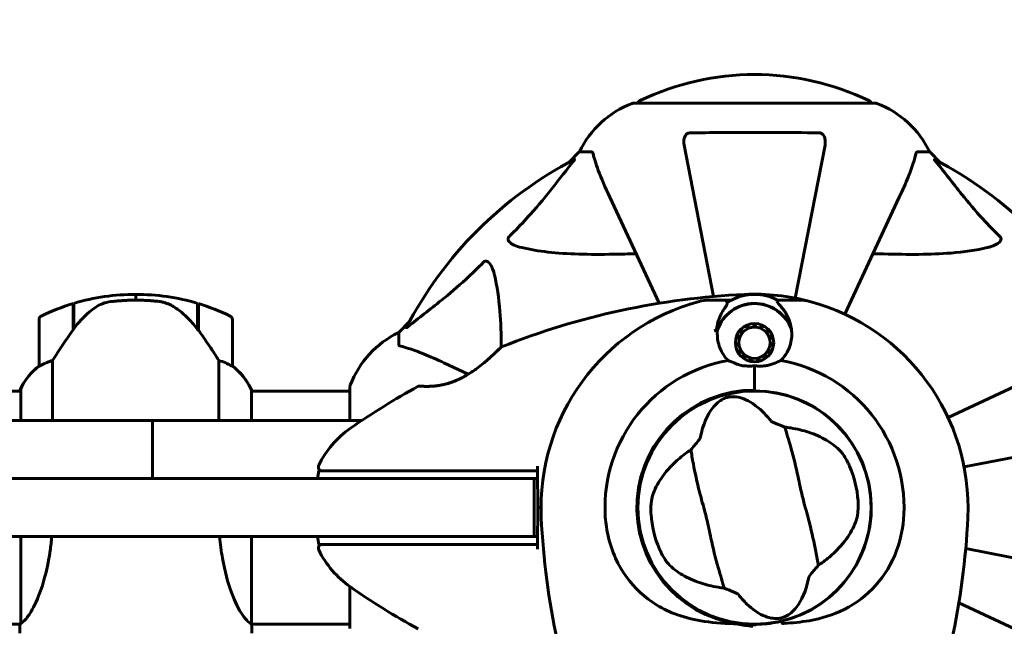
# Model space of a CAD drawing. Units: millimetres. Extents: x 1038 to 13895, y -2280 to 9470.
# Drawn here: x 6098 to 6353, y 3726 to 3883 of the extents above; entities that cross this region are included whole.
import ezdxf

# ---------------------------------------------------------------- set-up
doc = ezdxf.new("R2010")
doc.units = ezdxf.units.MM
doc.header["$LTSCALE"] = 35
doc.layers.add('Widoczne (ISO)', color=7, linetype='Continuous', lineweight=60)
doc.layers.add('Wymiar (ISO)', color=7, linetype='Continuous', lineweight=18, true_color=0x00803f)
doc.styles.add('Tekst etykiety (ISO)', font='tahoma.ttf')
doc.dimstyles.new('Domyślne (ISO)', dxfattribs={"dimscale": 35, "dimtxt": 3.5, "dimasz": 2.5, "dimexe": 3.175, "dimexo": 0, "dimgap": 0.762, "dimtad": 1, "dimtoh": 1, "dimdec": 0, "dimrnd": 1e-08, "dimzin": 0, "dimtxsty": 'Tekst etykiety (ISO)', "dimcen": 0.09, "dimdle": 10, "dimclrd": 256, "dimclre": 256, "dimclrt": 256, "dimadec": 0, "dimazin": 0, "dimtfac": 0.714286, "dimtdec": 0, "dimtmove": 0, "dimatfit": 3, "dimfxl": 1, "dimtolj": 1, "dimtzin": 0, "dimlwd": 50, "dimlwe": 50, "dimarcsym": 0})

# ---------------------------------------------------------------- blocks, each defined once
blk = doc.blocks.new('*D8')
at = {"layer": 'Defpoints', "color": 0, "transparency": 16777216}
for p in [(1037.77, 4967.92), (10533.3, 4253.43), (1037.77, 3567.92)]:
    blk.add_point(p, dxfattribs=at)
at = {"layer": 'Wymiar (ISO)', "lineweight": 50, "transparency": 16777216}
for p, q in [((1037.77, 3567.92), (1037.77, 5079.05)), ((10533.3, 4253.43), (10533.3, 5079.05)), ((10445.8, 4967.92), (1125.27, 4967.92))]:
    blk.add_line(p, q, dxfattribs=at)
at = {"layer": 'Wymiar (ISO)', "transparency": 16777216}
for points in [[(1125.27, 4982.51), (1125.27, 4953.34), (1037.77, 4967.92)], [(10445.8, 4982.51), (10445.8, 4953.34), (10533.3, 4967.92)]]:
    blk.add_solid(points, dxfattribs=at)
at = {"layer": 'Wymiar (ISO)', "lineweight": 50, "transparency": 16777216, "insert": (5785.53, 5122.11), "char_height": 122.5, "attachment_point": 2, "style": 'Tekst etykiety (ISO)'}
blk.add_mtext('\\A1;9496', dxfattribs=at)

msp = doc.modelspace()

# ---------------------------------------------------------------- linework, layer by layer
at = {"layer": 'Widoczne (ISO)'}
for p, q in [((6319.45, 3861.52), (6256.85, 3861.52)), ((6269.92, 3850.69), (6277.54, 3811.52)), ((6298.68, 3811.11), (6306.38, 3850.69)), ((6242.85, 3848.92), (6240.1, 3846.18)), ((6240.1, 3846.18), (6242.85, 3848.92)), ((6246.02, 3848.92), (6242.85, 3848.92)), ((6330.28, 3848.92), (6333.45, 3848.92)), ((6336.19, 3846.18), (6333.45, 3848.92)), ((6333.45, 3848.92), (6336.19, 3846.18)), ((6250.7, 3837.22), (6263.51, 3809.76)), ((6311.48, 3806.95), (6325.59, 3837.22)), ((6128.15, 3810.57), (6128.15, 3812.07)), ((6128.15, 3812.07), (6128.15, 3810.57)), ((6111.95, 3802.87), (6111.95, 3809.68)), ((6112.15, 3803.15), (6112.15, 3809.74)), ((6144.15, 3809.74), (6144.15, 3802.96)), ((6144.35, 3809.68), (6144.35, 3802.87)), ((6280.48, 3810.57), (6276.41, 3810.57)), ((6282.21, 3810.57), (6280.48, 3810.57)), ((6294.09, 3810.57), (6295.81, 3810.57)), ((6295.81, 3810.57), (6299.88, 3810.57)), ((6103.15, 3805.57), (6103.15, 3793.57)), ((6112.15, 3804.62), (6111.95, 3804.62)), ((6111.95, 3804.51), (6112.15, 3804.51)), ((6112.15, 3804.24), (6111.95, 3804.24)), ((6112.15, 3804.18), (6111.95, 3804.18)), ((6111.95, 3803.66), (6112.15, 3803.66)), ((6144.35, 3804.62), (6144.15, 3804.62)), ((6144.15, 3804.51), (6144.35, 3804.51)), ((6144.35, 3804.24), (6144.15, 3804.24)), ((6144.35, 3804.18), (6144.15, 3804.18)), ((6144.15, 3803.66), (6144.35, 3803.66)), ((6153.15, 3793.57), (6153.15, 3805.57)), ((6198.89, 3804.97), (6196.15, 3802.22)), ((6196.15, 3802.22), (6198.89, 3804.97)), ((6285.76, 3803.71), (6285.67, 3803.86)), ((6286.62, 3804.28), (6286.67, 3804.11)), ((6287.65, 3804.32), (6287.63, 3804.49)), ((6288.67, 3804.49), (6288.65, 3804.32)), ((6289.62, 3804.11), (6289.68, 3804.28)), ((6290.62, 3803.86), (6290.54, 3803.71)), ((6112.15, 3803.44), (6111.95, 3803.44)), ((6112.01, 3802.95), (6111.95, 3802.95)), ((6144.35, 3803.44), (6144.15, 3803.44)), ((6144.35, 3802.95), (6144.16, 3802.95)), ((6144.35, 3802.87), (6144.35, 3802.68)), ((6196.15, 3799.05), (6196.15, 3802.22)), ((6283.63, 3801.58), (6283.79, 3801.51)), ((6284.28, 3802.38), (6284.14, 3802.48)), ((6284.84, 3803.25), (6284.95, 3803.12)), ((6291.34, 3803.12), (6291.46, 3803.25)), ((6292.15, 3802.48), (6292.01, 3802.38)), ((6292.51, 3801.52), (6292.67, 3801.59)), ((6283.2, 3799.57), (6283.37, 3799.57)), ((6283.48, 3800.56), (6283.31, 3800.6)), ((6283.48, 3798.58), (6283.31, 3798.54)), ((6292.99, 3800.6), (6292.82, 3800.56)), ((6292.99, 3798.54), (6292.82, 3798.58)), ((6292.92, 3799.57), (6293.1, 3799.57)), ((6283.63, 3797.56), (6283.79, 3797.63)), ((6284.29, 3796.76), (6284.15, 3796.66)), ((6284.84, 3795.89), (6284.95, 3796.02)), ((6291.35, 3796.02), (6291.46, 3795.89)), ((6292.15, 3796.66), (6292.01, 3796.76)), ((6292.51, 3797.63), (6292.67, 3797.56)), ((6106.66, 3779.42), (6106.66, 3794.98)), ((6149.63, 3794.98), (6149.63, 3779.42)), ((6214.15, 3791.43), (6207.85, 3794.37)), ((6285.76, 3795.43), (6285.68, 3795.28)), ((6286.62, 3794.86), (6286.67, 3795.03)), ((6287.65, 3794.82), (6287.63, 3794.65)), ((6288.15, 3793.55), (6288.15, 3787.33)), ((6288.15, 3793.55), (6288.15, 3787.84)), ((6288.67, 3794.65), (6288.65, 3794.82)), ((6289.63, 3795.03), (6289.68, 3794.86)), ((6290.62, 3795.28), (6290.54, 3795.44)), ((6368.45, 3794.37), (6338.18, 3780.25)), ((6183.55, 3788.22), (6183.55, 3779.42)), ((5993.86, 3787.07), (6098.43, 3787.07)), ((6098.24, 3787.33), (6098.24, 3787.07)), ((6098.43, 3787.62), (6098.43, 3779.42)), ((6158.06, 3779.42), (6158.06, 3787.33)), ((6158.06, 3787.07), (6183.55, 3787.07)), ((6288.15, 3787.33), (6288.15, 3787.12)), ((6129.51, 3779.42), (5861.41, 3779.42)), ((6129.51, 3779.42), (6132.47, 3779.42)), ((6132.47, 3764.42), (6132.47, 3779.42)), ((6186.57, 3779.42), (6132.47, 3779.42)), ((6381.92, 3775.15), (6342.33, 3767.45)), ((6175.12, 3764.42), (6175.47, 3766.42)), ((6184.89, 3766.42), (6175.47, 3766.42)), ((6190.32, 3766.42), (6184.89, 3766.42)), ((6232.06, 3766.42), (6190.32, 3766.42)), ((6232.07, 3766.42), (6232.06, 3767.66)), ((6232.06, 3766.42), (6232.07, 3766.42)), ((6232.06, 3764.42), (6232.06, 3766.42)), ((6232.15, 3756.92), (6232.07, 3766.42)), ((6210.99, 3764.42), (5931.5, 3764.42)), ((6210.99, 3764.42), (6231.15, 3764.42)), ((6231.15, 3764.42), (6232.06, 3764.42)), ((6231.15, 3749.42), (6231.15, 3764.42)), ((6232.07, 3747.42), (6232.15, 3756.92)), ((6232.95, 3756.92), (6232.15, 3756.92)), ((6232.15, 3756.92), (6232.95, 3756.92)), ((5848.58, 3749.42), (6210.99, 3749.42)), ((6098.43, 3749.42), (6098.43, 3727.06)), ((6158.06, 3726.82), (6158.06, 3749.42)), ((6175.47, 3747.42), (6175.12, 3749.42)), ((6231.15, 3749.42), (6210.99, 3749.42)), ((6232.06, 3749.42), (6231.15, 3749.42)), ((6232.06, 3747.42), (6232.06, 3749.42)), ((6175.47, 3747.42), (6184.89, 3747.42)), ((6184.89, 3747.42), (6190.32, 3747.42)), ((6190.32, 3747.42), (6232.06, 3747.42)), ((6232.07, 3747.42), (6232.06, 3747.42)), ((6232.06, 3746.19), (6232.07, 3747.42)), ((6342.75, 3746.31), (6381.92, 3738.69)), ((6183.55, 3736.48), (6183.55, 3725.62)), ((6340.99, 3732.28), (6368.45, 3719.48)), ((5578.07, 3726.77), (6098.3, 3726.77)), ((6098.15, 3724.48), (6098.15, 3726.23)), ((6158.07, 3726.77), (6183.55, 3726.77)), ((6158.15, 3724.48), (6158.15, 3726.23)), ((6288.15, 3726.72), (6288.15, 3726.22)), ((6288.15, 3726.22), (6288.15, 3726.72))]:
    msp.add_line(p, q, dxfattribs=at)
for centre, radius in [((6288.15, 3799.57), 4.95), ((6288.15, 3799.57), 4.05), ((6288.15, 3756.92), 30.15)]:
    msp.add_circle(centre, radius, dxfattribs=at)
for centre, radius, start, end in [((6288.15, 3800.49), 68.43, 64.3864, 115.6136), ((6259, 3861.3), 1, 115.6136, 167.2644), ((6317.3, 3861.3), 1, 12.7356, 64.3864), ((6265.38, 3838.08), 25, 110.8133, 154.3044), ((6265.38, 3838.08), 25, 110.8133, 154.3044), ((6256.85, 3860.52), 1, 90, 110.8133), ((6256.85, 3860.52), 1, 90, 110.8133), ((6319.45, 3860.52), 1, 69.1867, 90), ((6319.45, 3860.52), 1, 69.1867, 90), ((6310.92, 3838.08), 25, 25.6956, 69.1867), ((6310.92, 3838.08), 25, 25.6956, 69.1867), ((6288.15, 3756.92), 101.36, 117.3738, 152.6262), ((6288.15, 3756.92), 101.36, 27.3738, 62.6262), ((6128.15, 3755.96), 56.11, 90, 106.567), ((6128.15, 3755.96), 56.11, 73.433, 90), ((6294.6, 3618.21), 194.07, 92.662, 111.7412), ((6288.15, 3799.57), 12.5, 61.6424, 124.6349), ((6288.15, 3799.57), 12.5, 61.6424, 118.3576), ((6288.15, 3756.92), 55.2, 74.9518, 92.662), ((6128.15, 3755.96), 56.11, 106.7801, 115.8148), ((6128.15, 3755.96), 56.11, 64.1852, 73.2199), ((6288.15, 3756.92), 55.2, 105.0482, 182.662), ((6276.41, 3800.57), 10, 90, 105.0482), ((6288.15, 3799.57), 10.17, 20.6097, 161.1603), ((6288.15, 3799.57), 10.11, 19.0409, 160.9591), ((6299.88, 3800.57), 10, 74.9518, 90), ((6288.15, 3756.92), 55.2, 357.338, 74.9518), ((6104.15, 3805.57), 1, 115.8148, 180), ((6152.15, 3805.57), 1, 0, 64.1852), ((6206.99, 3779.69), 25, 115.6956, 159.1867), ((6206.99, 3779.69), 25, 115.6956, 159.1867), ((6288.15, 3756.92), 46.93, 101.7502, 102.8557), ((6222.9, 3798), 0.5, 111.7412, 134.778), ((6112.86, 3780.83), 16, 127.3693, 156.0245), ((6112.86, 3780.83), 16, 127.3693, 154.0172), ((6104.15, 3793.57), 1, 180, 181.4176), ((6152.15, 3793.57), 1, 358.5824, 0), ((6143.44, 3780.83), 16, 25.9828, 52.6307), ((6143.44, 3780.83), 16, 23.9755, 52.6307), ((6288.15, 3756.92), 38.66, 100.161, 182.662), ((6288.15, 3756.92), 38.66, 85.8637, 86.3204), ((6288.15, 3756.92), 38.66, 357.338, 79.839), ((6184.55, 3788.22), 1, 159.1867, 180), ((6184.55, 3788.22), 1, 159.1867, 180), ((6294.6, 3618.21), 194.07, 118.7826, 124.8666), ((6201.4, 3787.86), 0.5, 85.447, 118.7826), ((6098.65, 3787.62), 0.5, 215.3151, 243.6624), ((6098.93, 3787.62), 0.5, 154.0172, 180), ((6288.15, 3756.92), 30.41, 90, 261.7901), ((6288.15, 3756.92), 30.2, 90, 270), ((6288.15, 3756.92), 30.2, 283.387, 90), ((6197.95, 3756.92), 25, 124.8666, 154.0555), ((6176.37, 3767.42), 1, 154.0555, 270), ((6288.15, 3756.92), 26.81, 3.6853, 23.5868), ((6288.15, 3756.92), 26.81, 183.6853, 203.5868), ((6426.86, 3763.37), 194.07, 182.662, 201.7412), ((6149.43, 3763.37), 194.07, 338.2588, 357.338), ((6176.37, 3746.42), 1, 90, 205.9445), ((6197.95, 3756.92), 25, 205.9445, 235.1334), ((6294.6, 3895.64), 194.07, 235.1334, 241.2174), ((6288.15, 3756.92), 30.2, 270, 270.8934)]:
    msp.add_arc(centre, radius, start, end, dxfattribs=at)
msp.add_ellipse((6143.7, 3801.36), major_axis=(8.81, -12.43), ratio=0.085282, start_param=1.617053, end_param=1.638924, dxfattribs=at)
for points, knots in [([(6269.92, 3850.69), (6269.8, 3851.31), (6269.82, 3851.91), (6270.03, 3852.7), (6270.14, 3852.96), (6270.38, 3853.31), (6270.49, 3853.44), (6270.73, 3853.63), (6270.84, 3853.69), (6271.03, 3853.76), (6271.1, 3853.78), (6271.25, 3853.81), (6271.32, 3853.82), (6271.39, 3853.82)], [0, 0, 0, 0, 0.2316755, 0.2316755, 0.3642878, 0.3642878, 0.4481993, 0.4481993, 0.5091909, 0.5091909, 0.5443069, 0.5443069, 0.5810898, 0.5810898, 0.5810898, 0.5810898]), ([(6271.39, 3853.82), (6274.06, 3853.87), (6276.83, 3853.91), (6283.78, 3853.97), (6287.99, 3853.97), (6296.56, 3853.94), (6300.85, 3853.9), (6304.91, 3853.82)], [-3.839757, -3.839757, -3.839757, -3.839757, -2.971401, -2.971401, -1.713368, -1.713368, -0.390285, -0.390285, -0.390285, -0.390285]), ([(6304.91, 3853.82), (6305.03, 3853.82), (6305.16, 3853.8), (6305.4, 3853.72), (6305.51, 3853.66), (6305.72, 3853.51), (6305.82, 3853.42), (6306.04, 3853.15), (6306.14, 3852.97), (6306.34, 3852.51), (6306.42, 3852.17), (6306.47, 3851.43), (6306.45, 3851.05), (6306.38, 3850.69)], [0, 0, 0, 0, 0.0405527, 0.0405527, 0.0770027, 0.0770027, 0.1196644, 0.1196644, 0.1860906, 0.1860906, 0.2931262, 0.2931262, 0.4025768, 0.4025768, 0.4025768, 0.4025768]), ([(6241.54, 3846.94), (6241.58, 3846.96), (6241.61, 3846.96), (6241.63, 3846.94), (6241.63, 3846.92), (6241.58, 3846.83), (6241.54, 3846.76), (6241.44, 3846.63), (6241.39, 3846.56), (6241.33, 3846.49)], [0.66790836, 0.66790836, 0.66790836, 0.66790836, 0.68756319, 0.68756319, 0.70698655, 0.70698655, 0.72910654, 0.72910654, 0.74763999, 0.74763999, 0.74763999, 0.74763999]), ([(6246.4, 3848.41), (6246.36, 3848.57), (6246.31, 3848.71), (6246.19, 3848.88), (6246.11, 3848.92), (6246.02, 3848.92)], [0, 0, 0, 0, 0.1541752, 0.1541752, 0.2866473, 0.2866473, 0.2866473, 0.2866473]), ([(6246.4, 3848.41), (6246.67, 3847.38), (6247.07, 3845.98), (6248.53, 3842.03), (6249.55, 3839.7), (6250.7, 3837.22)], [-2.891192, -2.891192, -2.891192, -2.891192, -1.528318, -1.528318, 0, 0, 0, 0]), ([(6325.59, 3837.22), (6326.44, 3839.03), (6327.21, 3840.76), (6328.45, 3843.83), (6328.94, 3845.2), (6329.55, 3847.14), (6329.74, 3847.81), (6329.89, 3848.41)], [-2.923859, -2.923859, -2.923859, -2.923859, -1.830403, -1.830403, -0.841646, -0.841646, -0.273627, -0.273627, -0.273627, -0.273627]), ([(6330.28, 3848.92), (6330.2, 3848.92), (6330.14, 3848.89), (6330.01, 3848.77), (6329.95, 3848.62), (6329.89, 3848.41)], [0, 0, 0, 0, 0.0651008, 0.0651008, 0.1767336, 0.1767336, 0.1767336, 0.1767336]), ([(6334.97, 3846.49), (6334.96, 3846.5), (6334.95, 3846.51), (6334.85, 3846.64), (6334.76, 3846.75), (6334.68, 3846.89), (6334.67, 3846.93), (6334.68, 3846.96), (6334.7, 3846.96), (6334.74, 3846.94), (6334.75, 3846.94), (6334.76, 3846.94)], [0.8751293, 0.8751293, 0.8751293, 0.8751293, 0.8786792, 0.8786792, 0.9337906, 0.9337906, 0.9692974, 0.9692974, 1.0016433, 1.0016433, 1.0082698, 1.0082698, 1.0082698, 1.0082698]), ([(6224.67, 3826.99), (6225.09, 3827.39), (6225.5, 3827.8), (6227.44, 3829.76), (6228.88, 3831.29), (6234.36, 3837.46), (6237.72, 3842.03), (6241.33, 3846.49)], [-3.292921, -3.292921, -3.292921, -3.292921, -3.092582, -3.092582, -2.344532, -2.344532, -0.096806, -0.096806, -0.096806, -0.096806]), ([(6334.97, 3846.49), (6337.13, 3843.81), (6339.37, 3840.87), (6343.43, 3835.85), (6345.2, 3833.73), (6348.61, 3830.01), (6350.09, 3828.49), (6351.63, 3826.99)], [-3.381637, -3.381637, -3.381637, -3.381637, -2.051466, -2.051466, -1.136841, -1.136841, -0.473976, -0.473976, -0.473976, -0.473976]), ([(6227.98, 3824.16), (6226.4, 3824.53), (6225.37, 3825.04), (6224.83, 3825.57), (6224.61, 3825.79), (6224.48, 3826.01), (6224.41, 3826.32), (6224.4, 3826.43), (6224.44, 3826.62), (6224.46, 3826.69), (6224.53, 3826.82), (6224.57, 3826.88), (6224.63, 3826.95), (6224.65, 3826.97), (6224.67, 3826.99)], [4.2161666, 4.2161666, 4.2161666, 4.2161666, 4.692072, 4.692072, 4.692072, 4.8854145, 4.8854145, 4.96663, 4.96663, 5.010038, 5.010038, 5.039388, 5.039388, 5.0498949, 5.0498949, 5.0498949, 5.0498949]), ([(6351.63, 3826.99), (6351.63, 3826.98), (6351.64, 3826.97), (6351.69, 3826.92), (6351.73, 3826.87), (6351.8, 3826.76), (6351.83, 3826.7), (6351.88, 3826.56), (6351.89, 3826.48), (6351.89, 3826.25), (6351.84, 3826.11), (6351.7, 3825.84), (6351.59, 3825.69), (6351.47, 3825.57), (6351.03, 3825.13), (6350.25, 3824.71), (6348.84, 3824.29), (6348.58, 3824.22), (6348.32, 3824.16)], [3.5334714, 3.5334714, 3.5334714, 3.5334714, 3.5360525, 3.5360525, 3.5562458, 3.5562458, 3.5793269, 3.5793269, 3.6167663, 3.6167663, 3.6956214, 3.6956214, 3.804605, 3.804605, 3.804605, 4.1935737, 4.1935737, 4.2774028, 4.2774028, 4.2774028, 4.2774028]), ([(6257.53, 3822.59), (6255.55, 3822.53), (6253.62, 3822.48), (6245.39, 3822.34), (6239.7, 3822.46), (6232.34, 3823.29), (6230.1, 3823.66), (6227.98, 3824.16)], [-7.441453, -7.441453, -7.441453, -7.441453, -6.631063, -6.631063, -3.871284, -3.871284, -2.578772, -2.578772, -2.578772, -2.578772]), ([(6348.32, 3824.16), (6345.48, 3823.5), (6342.34, 3823.04), (6333.72, 3822.35), (6327.92, 3822.35), (6320.6, 3822.54), (6319.69, 3822.56), (6318.77, 3822.59)], [-5.840535, -5.840535, -5.840535, -5.840535, -4.312486, -4.312486, -2.041879, -2.041879, -1.725443, -1.725443, -1.725443, -1.725443]), ([(6198.58, 3803.74), (6201.26, 3805.91), (6204.2, 3808.15), (6209.23, 3812.2), (6211.34, 3813.98), (6215.06, 3817.39), (6216.58, 3818.86), (6218.08, 3820.4)], [-3.381682, -3.381682, -3.381682, -3.381682, -2.051079, -2.051079, -1.136838, -1.136838, -0.473976, -0.473976, -0.473976, -0.473976]), ([(6218.08, 3820.4), (6218.09, 3820.41), (6218.1, 3820.41), (6218.15, 3820.47), (6218.2, 3820.51), (6218.31, 3820.58), (6218.37, 3820.6), (6218.51, 3820.65), (6218.59, 3820.66), (6218.82, 3820.66), (6218.96, 3820.61), (6219.23, 3820.48), (6219.38, 3820.36), (6219.5, 3820.24), (6219.94, 3819.8), (6220.36, 3819.02), (6220.78, 3817.62), (6220.85, 3817.36), (6220.91, 3817.09)], [3.5334714, 3.5334714, 3.5334714, 3.5334714, 3.5360525, 3.5360525, 3.5562458, 3.5562458, 3.5793269, 3.5793269, 3.6167663, 3.6167663, 3.6956214, 3.6956214, 3.804605, 3.804605, 3.804605, 4.1935737, 4.1935737, 4.2774028, 4.2774028, 4.2774028, 4.2774028]), ([(6220.91, 3817.09), (6221.58, 3814.25), (6222.03, 3811.11), (6222.54, 3804.78), (6222.64, 3801.71), (6222.66, 3798.44)], [-5.840532, -5.840532, -5.840532, -5.840532, -4.31233, -4.31233, -3.048199, -3.048199, -3.048199, -3.048199]), ([(6117.72, 3808.71), (6117.2, 3808.35), (6116.69, 3807.96), (6114.64, 3806.24), (6113.28, 3804.74), (6112.15, 3803.15)], [0.5724832, 0.5724832, 0.5724832, 0.5724832, 0.6422282, 0.6422282, 0.8608733, 0.8608733, 0.8608733, 0.8608733]), ([(6117.72, 3808.71), (6118.27, 3809.1), (6118.87, 3809.42), (6120.24, 3809.92), (6120.97, 3810.09), (6121.74, 3810.19)], [0, 0, 0, 0, 0.2223532, 0.2223532, 0.4551306, 0.4551306, 0.4551306, 0.4551306]), ([(6133.84, 3810.27), (6133.67, 3810.29), (6133.47, 3810.31), (6132.95, 3810.36), (6132.59, 3810.39), (6131.79, 3810.45), (6131.35, 3810.48), (6130.4, 3810.53), (6129.9, 3810.55), (6128.97, 3810.57), (6128.56, 3810.57), (6128.15, 3810.57), (6127.88, 3810.57), (6127.61, 3810.57), (6126.92, 3810.56), (6126.51, 3810.55), (6125.9, 3810.53), (6125.69, 3810.52), (6125.09, 3810.49), (6124.74, 3810.46), (6124.15, 3810.42), (6123.9, 3810.4), (6123.31, 3810.35), (6123, 3810.32), (6122.46, 3810.27), (6122.23, 3810.24), (6121.92, 3810.21), (6121.83, 3810.2), (6121.74, 3810.19)], [6.914575, 6.914575, 6.914575, 6.914575, 7.025602, 7.025602, 7.185634, 7.185634, 7.334276, 7.334276, 7.470354, 7.470354, 7.570079, 7.570079, 7.570079, 7.635772, 7.635772, 7.74088, 7.74088, 7.801274, 7.801274, 7.91791, 7.91791, 8.016058, 8.016058, 8.170389, 8.170389, 8.327265, 8.327265, 8.406835, 8.406835, 8.406835, 8.406835]), ([(6137.89, 3808.92), (6137.66, 3809.07), (6137.41, 3809.21), (6136.91, 3809.46), (6136.65, 3809.57), (6136.11, 3809.78), (6135.84, 3809.87), (6135.28, 3810.02), (6134.99, 3810.09), (6134.42, 3810.2), (6134.13, 3810.24), (6133.84, 3810.27)], [0, 0, 0, 0, 0.0831461, 0.0831461, 0.1662923, 0.1662923, 0.2494384, 0.2494384, 0.3325845, 0.3325845, 0.4157306, 0.4157306, 0.4157306, 0.4157306]), ([(6144.15, 3802.96), (6143.81, 3803.44), (6143.44, 3803.91), (6142.68, 3804.82), (6142.29, 3805.25), (6141.47, 3806.09), (6141.05, 3806.49), (6140.19, 3807.25), (6139.74, 3807.61), (6138.84, 3808.3), (6138.37, 3808.62), (6137.89, 3808.92)], [0, 0, 0, 0, 0.1751235, 0.1751235, 0.3502469, 0.3502469, 0.5253704, 0.5253704, 0.7004938, 0.7004938, 0.8756173, 0.8756173, 0.8756173, 0.8756173]), ([(6280.24, 3808.22), (6280.34, 3808.35), (6280.43, 3808.48), (6280.59, 3808.73), (6280.66, 3808.84), (6280.79, 3809.05), (6280.85, 3809.14), (6280.95, 3809.32), (6280.99, 3809.41), (6281.05, 3809.6), (6281.08, 3809.72), (6281.04, 3809.88)], [0, 0, 0, 0, 0.0831461, 0.0831461, 0.1662923, 0.1662923, 0.2494384, 0.2494384, 0.3325845, 0.3325845, 0.4157306, 0.4157306, 0.4157306, 0.4157306]), ([(6280.48, 3810.57), (6280.55, 3810.57), (6280.61, 3810.56), (6280.73, 3810.51), (6280.79, 3810.47), (6280.88, 3810.38), (6280.92, 3810.33), (6280.96, 3810.24), (6280.97, 3810.21), (6280.97, 3810.18)], [0, 0, 0, 0, 0.01953222, 0.01953222, 0.03906445, 0.03906445, 0.05859667, 0.05859667, 0.06780993, 0.06780993, 0.06780993, 0.06780993]), ([(6281.04, 3809.88), (6281.03, 3809.92), (6281.02, 3809.96), (6281.01, 3810.02), (6281, 3810.05), (6280.99, 3810.1), (6280.99, 3810.12), (6280.98, 3810.15), (6280.98, 3810.16), (6280.97, 3810.18), (6280.97, 3810.18), (6280.97, 3810.18)], [-1.2620829, -1.2620829, -1.2620829, -1.2620829, -1.1493558, -1.1493558, -1.0366287, -1.0366287, -0.9239015, -0.9239015, -0.8111744, -0.8111744, -0.6984473, -0.6984473, -0.6984473, -0.6984473]), ([(6295.16, 3808.71), (6294.83, 3809.1), (6294.54, 3809.42), (6294.11, 3809.92), (6294.01, 3810.09), (6294.02, 3810.19)], [0, 0, 0, 0, 0.2223532, 0.2223532, 0.4551306, 0.4551306, 0.4551306, 0.4551306]), ([(6295.16, 3808.71), (6295.47, 3808.35), (6295.76, 3807.96), (6296.87, 3806.24), (6297.43, 3804.74), (6297.67, 3803.15)], [0.5724832, 0.5724832, 0.5724832, 0.5724832, 0.6422282, 0.6422282, 0.8608733, 0.8608733, 0.8608733, 0.8608733]), ([(6278.31, 3802.81), (6278.35, 3803.2), (6278.4, 3803.58), (6278.56, 3804.37), (6278.66, 3804.78), (6278.91, 3805.57), (6279.05, 3805.94), (6279.35, 3806.66), (6279.52, 3806.99), (6279.87, 3807.63), (6280.05, 3807.94), (6280.24, 3808.22)], [0.0242688, 0.0242688, 0.0242688, 0.0242688, 0.1751235, 0.1751235, 0.3502469, 0.3502469, 0.5253704, 0.5253704, 0.7004938, 0.7004938, 0.8756173, 0.8756173, 0.8756173, 0.8756173]), ([(6198.58, 3803.74), (6198.57, 3803.73), (6198.56, 3803.73), (6198.43, 3803.62), (6198.32, 3803.54), (6198.18, 3803.45), (6198.14, 3803.44), (6198.11, 3803.45), (6198.11, 3803.47), (6198.13, 3803.51), (6198.13, 3803.52), (6198.13, 3803.53)], [0.8751293, 0.8751293, 0.8751293, 0.8751293, 0.8786792, 0.8786792, 0.9337906, 0.9337906, 0.9692974, 0.9692974, 1.0016433, 1.0016433, 1.0082698, 1.0082698, 1.0082698, 1.0082698]), ([(6112.15, 3803.15), (6111.22, 3801.85), (6110.3, 3800.51), (6108.94, 3798.49), (6108.47, 3797.79), (6107.54, 3796.35), (6107.07, 3795.63), (6106.66, 3794.98)], [0, 0, 0, 0, 0.481827, 0.481827, 0.74882, 0.74882, 1.050013, 1.050013, 1.050013, 1.050013]), ([(6149.63, 3794.98), (6149.44, 3795.29), (6149.23, 3795.61), (6148.29, 3797.09), (6147.45, 3798.36), (6145.85, 3800.72), (6145.1, 3801.81), (6144.35, 3802.87)], [-2.553905, -2.553905, -2.553905, -2.553905, -2.410923, -2.410923, -1.933986, -1.933986, -1.54469, -1.54469, -1.54469, -1.54469]), ([(6281.33, 3794.98), (6281.02, 3795.29), (6280.74, 3795.61), (6279.63, 3797.09), (6279.05, 3798.36), (6278.52, 3800.72), (6278.46, 3801.81), (6278.59, 3802.87)], [-2.553905, -2.553905, -2.553905, -2.553905, -2.410923, -2.410923, -1.933986, -1.933986, -1.54469, -1.54469, -1.54469, -1.54469]), ([(6297.67, 3803.15), (6297.86, 3801.85), (6297.78, 3800.51), (6297.23, 3798.49), (6296.94, 3797.79), (6296.15, 3796.35), (6295.61, 3795.63), (6294.97, 3794.98)], [0, 0, 0, 0, 0.481827, 0.481827, 0.74882, 0.74882, 1.050013, 1.050013, 1.050013, 1.050013]), ([(6196.15, 3799.05), (6196.15, 3798.97), (6196.18, 3798.91), (6196.3, 3798.78), (6196.45, 3798.72), (6196.66, 3798.67)], [0, 0, 0, 0, 0.0651008, 0.0651008, 0.1767336, 0.1767336, 0.1767336, 0.1767336]), ([(6207.85, 3794.37), (6206.04, 3795.21), (6204.31, 3795.98), (6201.24, 3797.22), (6199.87, 3797.72), (6197.93, 3798.32), (6197.26, 3798.51), (6196.66, 3798.67)], [-2.923859, -2.923859, -2.923859, -2.923859, -1.830403, -1.830403, -0.841646, -0.841646, -0.273627, -0.273627, -0.273627, -0.273627]), ([(6222.55, 3798.36), (6222.55, 3798.36), (6222.52, 3798.33), (6222.43, 3798.24), (6222.36, 3798.17), (6222.17, 3797.99), (6222.05, 3797.87), (6221.75, 3797.57), (6221.56, 3797.39), (6221.12, 3796.97), (6220.86, 3796.73), (6220.25, 3796.16), (6219.89, 3795.84), (6219.07, 3795.11), (6218.6, 3794.7), (6217.55, 3793.83), (6216.96, 3793.37), (6216.04, 3792.69), (6215.73, 3792.46), (6215.1, 3792.03), (6214.79, 3791.83), (6213.87, 3791.24), (6213.24, 3790.88), (6212.06, 3790.26), (6211.5, 3789.99), (6210.44, 3789.55), (6209.93, 3789.36), (6208.96, 3789.05), (6208.49, 3788.92), (6207.59, 3788.7), (6207.15, 3788.61), (6206.29, 3788.47), (6205.87, 3788.41), (6205.07, 3788.33), (6204.68, 3788.31), (6203.95, 3788.28), (6203.6, 3788.27), (6202.97, 3788.28), (6202.69, 3788.28), (6202.21, 3788.3), (6202, 3788.32), (6201.71, 3788.33), (6201.61, 3788.34), (6201.47, 3788.35), (6201.44, 3788.36), (6201.44, 3788.36)], [-5.135325, -5.135325, -5.135325, -5.135325, -5.01869, -5.01869, -4.899461, -4.899461, -4.77145, -4.77145, -4.630815, -4.630815, -4.470475, -4.470475, -4.284616, -4.284616, -4.07056, -4.07056, -3.834097, -3.834097, -3.716513, -3.716513, -3.603757, -3.603757, -3.391802, -3.391802, -3.211601, -3.211601, -3.051451, -3.051451, -2.903662, -2.903662, -2.75807, -2.75807, -2.610572, -2.610572, -2.457406, -2.457406, -2.297033, -2.297033, -2.133025, -2.133025, -1.965731, -1.965731, -1.82289, -1.82289, -1.680048, -1.680048, -1.680048, -1.680048]), ([(6201.44, 3788.36), (6201.44, 3788.36), (6201.48, 3788.35), (6201.66, 3788.34), (6201.8, 3788.33), (6202.16, 3788.31), (6202.39, 3788.3), (6202.92, 3788.28), (6203.23, 3788.27), (6203.91, 3788.28), (6204.28, 3788.29), (6205.07, 3788.34), (6205.49, 3788.37), (6206.35, 3788.48), (6206.79, 3788.54), (6207.67, 3788.72), (6208.13, 3788.82), (6209.04, 3789.07), (6209.5, 3789.22), (6210.44, 3789.55), (6210.91, 3789.74), (6211.89, 3790.18), (6212.39, 3790.43), (6213.44, 3790.99), (6213.99, 3791.32), (6215.11, 3792.03), (6215.69, 3792.43), (6216.85, 3793.29), (6217.44, 3793.75), (6218.28, 3794.43), (6218.55, 3794.66), (6219.06, 3795.1), (6219.3, 3795.31), (6219.97, 3795.91), (6220.38, 3796.28), (6221.05, 3796.91), (6221.33, 3797.18), (6221.78, 3797.61), (6221.96, 3797.78), (6222.23, 3798.04), (6222.33, 3798.15), (6222.5, 3798.31), (6222.55, 3798.36), (6222.55, 3798.36)], [-1.680048, -1.680048, -1.680048, -1.680048, -1.516036, -1.516036, -1.349931, -1.349931, -1.182492, -1.182492, -1.016732, -1.016732, -0.853593, -0.853593, -0.695436, -0.695436, -0.544543, -0.544543, -0.397581, -0.397581, -0.252375, -0.252375, -0.10089, -0.10089, 0.063714, 0.063714, 0.249174, 0.249174, 0.460411, 0.460411, 0.696489, 0.696489, 0.814568, 0.814568, 0.928117, 0.928117, 1.142095, 1.142095, 1.321936, 1.321936, 1.474461, 1.474461, 1.607979, 1.607979, 1.77459, 1.77459, 1.77459, 1.77459]), ([(6103.71, 3793.77), (6103.61, 3793.71), (6103.46, 3793.64), (6103.22, 3793.54), (6103.18, 3793.53), (6103.15, 3793.54), (6103.15, 3793.54), (6103.15, 3793.55), (6103.15, 3793.55), (6103.15, 3793.55)], [0, 0, 0, 0, 0.0649331, 0.0649331, 0.1383366, 0.1383366, 0.1704192, 0.1704192, 0.1962839, 0.1962839, 0.1962839, 0.1962839]), ([(6106.66, 3794.98), (6106.16, 3794.82), (6105.68, 3794.65), (6104.65, 3794.24), (6104.13, 3793.99), (6103.71, 3793.77)], [0.0001663, 0.0001663, 0.0001663, 0.0001663, 0.190884, 0.190884, 0.4484016, 0.4484016, 0.4484016, 0.4484016]), ([(6152.58, 3793.77), (6152.25, 3793.94), (6151.86, 3794.14), (6150.88, 3794.56), (6150.28, 3794.78), (6149.63, 3794.98)], [0, 0, 0, 0, 0.2028161, 0.2028161, 0.4461333, 0.4461333, 0.4461333, 0.4461333]), ([(6153.15, 3793.55), (6153.15, 3793.55), (6153.15, 3793.54), (6153.14, 3793.53), (6153.12, 3793.53), (6153.02, 3793.56), (6152.97, 3793.58), (6152.81, 3793.66), (6152.71, 3793.7), (6152.58, 3793.77)], [0, 0, 0, 0, 0.0892681, 0.0892681, 0.2434802, 0.2434802, 0.344433, 0.344433, 0.4329441, 0.4329441, 0.4329441, 0.4329441]), ([(6284.41, 3793.77), (6283.85, 3793.94), (6283.33, 3794.14), (6282.29, 3794.56), (6281.78, 3794.78), (6281.33, 3794.98)], [0, 0, 0, 0, 0.2028161, 0.2028161, 0.4461333, 0.4461333, 0.4461333, 0.4461333]), ([(6288.15, 3793.55), (6287.85, 3793.55), (6287.59, 3793.54), (6286.89, 3793.53), (6286.43, 3793.53), (6285.68, 3793.56), (6285.39, 3793.58), (6284.87, 3793.66), (6284.63, 3793.7), (6284.41, 3793.77)], [0, 0, 0, 0, 0.0892681, 0.0892681, 0.2434802, 0.2434802, 0.344433, 0.344433, 0.4329441, 0.4329441, 0.4329441, 0.4329441]), ([(6291.88, 3793.77), (6291.7, 3793.71), (6291.41, 3793.64), (6290.43, 3793.54), (6289.88, 3793.53), (6289.15, 3793.54), (6288.92, 3793.54), (6288.52, 3793.55), (6288.34, 3793.55), (6288.15, 3793.55)], [0, 0, 0, 0, 0.0649331, 0.0649331, 0.1383366, 0.1383366, 0.1704192, 0.1704192, 0.1962839, 0.1962839, 0.1962839, 0.1962839]), ([(6294.97, 3794.98), (6294.61, 3794.82), (6294.23, 3794.65), (6293.23, 3794.24), (6292.6, 3793.99), (6291.88, 3793.77)], [0.0001663, 0.0001663, 0.0001663, 0.0001663, 0.190884, 0.190884, 0.4484016, 0.4484016, 0.4484016, 0.4484016]), ([(6274.13, 3775), (6274.83, 3778.48), (6275.96, 3780.96), (6278.19, 3783.82), (6279.16, 3784.57), (6280.27, 3785.13), (6280.48, 3785.21), (6280.83, 3785.34), (6280.99, 3785.39), (6281.32, 3785.48), (6281.48, 3785.51), (6281.81, 3785.56), (6281.99, 3785.58), (6282.43, 3785.61), (6282.71, 3785.61), (6283.56, 3785.55), (6284.2, 3785.44), (6286.21, 3784.79), (6287.85, 3783.93), (6290.59, 3781.44), (6291.47, 3780.49), (6292.33, 3779.41)], [0.206777, 0.206777, 0.206777, 0.206777, 1.765843, 1.765843, 2.836318, 2.836318, 3.102384, 3.102384, 3.308115, 3.308115, 3.490318, 3.490318, 3.717936, 3.717936, 4.112889, 4.112889, 4.940235, 4.940235, 6.583199, 6.583199, 7.390591, 7.390591, 7.390591, 7.390591]), ([(6292.33, 3779.41), (6292.35, 3779.39), (6292.38, 3779.36), (6292.46, 3779.29), (6292.51, 3779.26), (6292.67, 3779.17), (6292.78, 3779.11), (6293.11, 3778.94), (6293.38, 3778.82), (6294.41, 3778.37), (6295.23, 3778.03), (6295.96, 3777.75)], [0, 0, 0, 0, 0.0151508, 0.0151508, 0.033742, 0.033742, 0.0697851, 0.0697851, 0.143535, 0.143535, 0.3191937, 0.3191937, 0.3191937, 0.3191937]), ([(6304.64, 3741.99), (6304.43, 3743.03), (6304.22, 3744.23), (6303.55, 3747.85), (6303.01, 3750.4), (6302.09, 3753.98), (6301.61, 3755.67), (6300.66, 3759.22), (6300.29, 3760.77), (6299.75, 3763.22), (6299.58, 3764.06), (6298.89, 3767.33), (6298.25, 3769.99), (6296.96, 3774.49), (6296.38, 3776.28), (6295.96, 3777.75)], [-8.670723, -8.670723, -8.670723, -8.670723, -7.629846, -7.629846, -5.858386, -5.858386, -5.058101, -5.058101, -4.413951, -4.413951, -4.068779, -4.068779, -3.024201, -3.024201, -2.152299, -2.152299, -2.152299, -2.152299]), ([(6297.56, 3777.53), (6299.18, 3777.26), (6300.71, 3776.88), (6303.85, 3775.84), (6305.4, 3775.14), (6308.2, 3773.49), (6309.41, 3772.53), (6310.38, 3771.51)], [0.194826, 0.194826, 0.194826, 0.194826, 0.760477, 0.760477, 1.454331, 1.454331, 2.202676, 2.202676, 2.202676, 2.202676]), ([(6271.66, 3771.85), (6271.97, 3772.2), (6272.31, 3772.59), (6273.01, 3773.42), (6273.34, 3773.83), (6273.76, 3774.36), (6273.89, 3774.55), (6274.02, 3774.76), (6274.07, 3774.83), (6274.11, 3774.93), (6274.12, 3774.97), (6274.13, 3775)], [0.0301438, 0.0301438, 0.0301438, 0.0301438, 0.2023187, 0.2023187, 0.3866192, 0.3866192, 0.4998078, 0.4998078, 0.5509934, 0.5509934, 0.5793275, 0.5793275, 0.5793275, 0.5793275]), ([(6261.7, 3759.7), (6262.1, 3761.08), (6262.76, 3762.51), (6264.64, 3765.47), (6265.88, 3766.98), (6268.29, 3769.3), (6269.27, 3770.13), (6270.34, 3770.92)], [0.001121, 0.001121, 0.001121, 0.001121, 0.764369, 0.764369, 1.553549, 1.553549, 2.013862, 2.013862, 2.013862, 2.013862]), ([(6271.66, 3771.85), (6271.87, 3770.82), (6272.08, 3769.61), (6272.75, 3765.99), (6273.28, 3763.45), (6274.21, 3759.86), (6274.69, 3758.17), (6275.64, 3754.62), (6276.01, 3753.08), (6276.54, 3750.62), (6276.72, 3749.78), (6277.41, 3746.51), (6278.04, 3743.86), (6279.34, 3739.35), (6279.92, 3737.56), (6280.33, 3736.09)], [-8.670723, -8.670723, -8.670723, -8.670723, -7.629846, -7.629846, -5.858386, -5.858386, -5.058101, -5.058101, -4.413951, -4.413951, -4.068779, -4.068779, -3.024201, -3.024201, -2.152299, -2.152299, -2.152299, -2.152299]), ([(6310.38, 3771.51), (6310.59, 3771.28), (6310.82, 3771), (6311.37, 3770.23), (6311.69, 3769.71), (6312.13, 3768.89), (6312.27, 3768.62), (6312.46, 3768.22), (6312.52, 3768.09), (6312.63, 3767.86), (6312.68, 3767.76), (6312.72, 3767.65)], [0.0009407, 0.0009407, 0.0009407, 0.0009407, 0.1628187, 0.1628187, 0.3680848, 0.3680848, 0.460016, 0.460016, 0.5029794, 0.5029794, 0.5371056, 0.5371056, 0.5371056, 0.5371056]), ([(6261.39, 3755.2), (6261.38, 3755.34), (6261.37, 3755.48), (6261.36, 3755.83), (6261.35, 3756.03), (6261.35, 3756.64), (6261.35, 3757.04), (6261.4, 3757.92), (6261.45, 3758.38), (6261.57, 3759.14), (6261.63, 3759.44), (6261.7, 3759.7)], [0.0015489, 0.0015489, 0.0015489, 0.0015489, 0.0439954, 0.0439954, 0.1059641, 0.1059641, 0.2312079, 0.2312079, 0.3968548, 0.3968548, 0.5373731, 0.5373731, 0.5373731, 0.5373731]), ([(6314.91, 3758.65), (6314.92, 3758.5), (6314.92, 3758.36), (6314.94, 3758.02), (6314.94, 3757.81), (6314.95, 3757.2), (6314.94, 3756.8), (6314.9, 3755.92), (6314.85, 3755.46), (6314.73, 3754.7), (6314.67, 3754.4), (6314.59, 3754.15)], [0.0015488, 0.0015488, 0.0015488, 0.0015488, 0.0439954, 0.0439954, 0.1059642, 0.1059642, 0.2312081, 0.2312081, 0.396855, 0.396855, 0.537373, 0.537373, 0.537373, 0.537373]), ([(6283.81, 3726.82), (6280.86, 3726.92), (6277.97, 3727.08), (6272.78, 3727.85), (6270.47, 3728.39), (6264.33, 3730.59), (6261.15, 3732.61), (6255.92, 3737.47), (6253.78, 3740.46), (6251.34, 3745.79), (6250.65, 3747.87), (6249.83, 3751.7), (6249.61, 3753.41), (6249.53, 3755.13)], [0.437394, 0.437394, 0.437394, 0.437394, 1.335665, 1.335665, 2.108644, 2.108644, 3.44936, 3.44936, 4.840595, 4.840595, 5.656639, 5.656639, 6.296646, 6.296646, 6.296646, 6.296646]), ([(6326.77, 3755.13), (6326.62, 3751.94), (6325.99, 3748.79), (6323.64, 3742.46), (6321.81, 3739.4), (6317.16, 3734.2), (6314.41, 3732.12), (6308.48, 3729.16), (6305.48, 3728.25), (6300.15, 3727.3), (6297.99, 3727.1), (6295.82, 3726.97)], [0.155968, 0.155968, 0.155968, 0.155968, 1.115261, 1.115261, 2.198537, 2.198537, 3.266815, 3.266815, 4.24236, 4.24236, 4.896886, 4.896886, 4.896886, 4.896886]), ([(6314.59, 3754.15), (6314.2, 3752.77), (6313.54, 3751.33), (6311.66, 3748.37), (6310.42, 3746.86), (6308.01, 3744.55), (6307.03, 3743.72), (6305.95, 3742.92)], [0.001121, 0.001121, 0.001121, 0.001121, 0.764369, 0.764369, 1.553549, 1.553549, 2.013862, 2.013862, 2.013862, 2.013862]), ([(6106.43, 3749.42), (6106.33, 3748.2), (6106.19, 3746.99), (6105.55, 3742.46), (6104.84, 3739.4), (6103.18, 3734.2), (6102.27, 3732.12), (6100.62, 3729.16), (6099.91, 3728.25), (6098.97, 3727.3), (6098.68, 3727.1), (6098.48, 3726.97)], [0.735413, 0.735413, 0.735413, 0.735413, 1.115261, 1.115261, 2.198537, 2.198537, 3.266815, 3.266815, 4.24236, 4.24236, 4.896886, 4.896886, 4.896886, 4.896886]), ([(6158.06, 3726.82), (6157.91, 3726.92), (6157.59, 3727.08), (6156.76, 3727.85), (6156.28, 3728.39), (6154.79, 3730.59), (6153.78, 3732.61), (6151.99, 3737.47), (6151.17, 3740.46), (6150.27, 3745.61), (6150.03, 3747.49), (6149.87, 3749.42)], [0.437394, 0.437394, 0.437394, 0.437394, 1.335665, 1.335665, 2.108644, 2.108644, 3.44936, 3.44936, 4.840595, 4.840595, 5.581029, 5.581029, 5.581029, 5.581029]), ([(6265.92, 3742.34), (6265.71, 3742.56), (6265.48, 3742.84), (6264.93, 3743.62), (6264.61, 3744.13), (6264.16, 3744.96), (6264.03, 3745.22), (6263.83, 3745.62), (6263.77, 3745.75), (6263.67, 3745.98), (6263.62, 3746.09), (6263.57, 3746.19)], [0.0009406, 0.0009406, 0.0009406, 0.0009406, 0.1628187, 0.1628187, 0.3680847, 0.3680847, 0.460016, 0.460016, 0.5029793, 0.5029793, 0.5371055, 0.5371055, 0.5371055, 0.5371055]), ([(6278.74, 3736.32), (6277.12, 3736.58), (6275.59, 3736.96), (6272.45, 3738), (6270.9, 3738.7), (6268.1, 3740.35), (6266.88, 3741.31), (6265.92, 3742.34)], [0.194826, 0.194826, 0.194826, 0.194826, 0.760477, 0.760477, 1.454331, 1.454331, 2.202676, 2.202676, 2.202676, 2.202676]), ([(6304.64, 3741.99), (6304.33, 3741.64), (6303.99, 3741.25), (6303.29, 3740.42), (6302.95, 3740.02), (6302.54, 3739.48), (6302.41, 3739.3), (6302.27, 3739.08), (6302.23, 3739.01), (6302.19, 3738.91), (6302.18, 3738.88), (6302.17, 3738.85)], [0.0301438, 0.0301438, 0.0301438, 0.0301438, 0.2023187, 0.2023187, 0.3866192, 0.3866192, 0.4998078, 0.4998078, 0.5509934, 0.5509934, 0.5793275, 0.5793275, 0.5793275, 0.5793275]), ([(6302.17, 3738.85), (6301.47, 3735.36), (6300.34, 3732.88), (6298.1, 3730.02), (6297.14, 3729.27), (6296.03, 3728.72), (6295.82, 3728.63), (6295.47, 3728.5), (6295.3, 3728.45), (6294.97, 3728.37), (6294.82, 3728.34), (6294.49, 3728.28), (6294.31, 3728.26), (6293.87, 3728.23), (6293.59, 3728.23), (6292.73, 3728.29), (6292.1, 3728.41), (6290.09, 3729.05), (6288.45, 3729.91), (6285.71, 3732.4), (6284.83, 3733.35), (6283.97, 3734.43)], [0.206777, 0.206777, 0.206777, 0.206777, 1.765843, 1.765843, 2.836318, 2.836318, 3.102384, 3.102384, 3.308115, 3.308115, 3.490318, 3.490318, 3.717936, 3.717936, 4.112889, 4.112889, 4.940235, 4.940235, 6.583199, 6.583199, 7.390591, 7.390591, 7.390591, 7.390591]), ([(6283.97, 3734.43), (6283.95, 3734.46), (6283.92, 3734.49), (6283.84, 3734.55), (6283.78, 3734.58), (6283.63, 3734.68), (6283.52, 3734.74), (6283.19, 3734.9), (6282.92, 3735.03), (6281.89, 3735.48), (6281.06, 3735.81), (6280.33, 3736.09)], [0, 0, 0, 0, 0.0151508, 0.0151508, 0.033742, 0.033742, 0.0697851, 0.0697851, 0.143535, 0.143535, 0.3191937, 0.3191937, 0.3191937, 0.3191937]), ([(6098.43, 3727.14), (6098.4, 3727.07), (6098.38, 3727), (6098.33, 3726.85), (6098.3, 3726.78), (6098.26, 3726.65), (6098.24, 3726.59), (6098.2, 3726.49), (6098.19, 3726.45), (6098.18, 3726.4), (6098.17, 3726.38), (6098.16, 3726.33), (6098.15, 3726.32), (6098.15, 3726.23)], [9.0270792, 9.0270792, 9.0270792, 9.0270792, 9.1268237, 9.1268237, 9.259591, 9.259591, 9.3923584, 9.3923584, 9.5251257, 9.5251257, 9.5915094, 9.5915094, 9.6578931, 9.6578931, 9.6578931, 9.6578931]), ([(6295.14, 3727.54), (6294.83, 3727.47), (6294.52, 3727.4), (6292.36, 3726.96), (6290.48, 3726.75), (6288.62, 3726.73)], [8.9921845, 8.9921845, 8.9921845, 8.9921845, 9.0889572, 9.0889572, 9.6578931, 9.6578931, 9.6578931, 9.6578931]), ([(6295.28, 3727.04), (6295.27, 3727.1), (6295.25, 3727.17), (6295.22, 3727.29), (6295.21, 3727.34), (6295.18, 3727.43), (6295.17, 3727.47), (6295.16, 3727.51), (6295.15, 3727.52), (6295.14, 3727.54), (6295.14, 3727.54), (6295.14, 3727.54), (6295.14, 3727.54), (6295.14, 3727.54)], [-0.08051023, -0.08051023, -0.08051023, -0.08051023, -0.06099229, -0.06099229, -0.04146746, -0.04146746, -0.02192661, -0.02192661, -0.01096396, -0.01096396, 0, 0, 0.00031689, 0.00031689, 0.00031689, 0.00031689]), ([(6098.23, 3726.77), (6098.18, 3726.53), (6098.15, 3726.34), (6098.15, 3726.23), (6098.15, 3726.23), (6098.15, 3726.23)], [2.936644, 2.936644, 2.936644, 2.936644, 3.1347187, 3.1347187, 3.136385, 3.136385, 3.136385, 3.136385]), ([(6098.43, 3727.04), (6098.43, 3727.04), (6098.43, 3727.04), (6098.43, 3727.03), (6098.43, 3727.03), (6098.43, 3727.01), (6098.43, 3727.01), (6098.43, 3726.98), (6098.44, 3726.97), (6098.45, 3726.96), (6098.47, 3726.96), (6098.48, 3726.97), (6098.48, 3726.97), (6098.48, 3726.97)], [-0.6769435, -0.6769435, -0.6769435, -0.6769435, -0.6754271, -0.6754271, -0.6691157, -0.6691157, -0.6591481, -0.6591481, -0.6186601, -0.6186601, -0.5430404, -0.5430404, -0.5428072, -0.5428072, -0.5428072, -0.5428072]), ([(6158.06, 3726.82), (6158.12, 3726.55), (6158.15, 3726.35), (6158.15, 3726.23), (6158.15, 3726.23), (6158.15, 3726.23)], [2.9230718, 2.9230718, 2.9230718, 2.9230718, 3.1347187, 3.1347187, 3.136385, 3.136385, 3.136385, 3.136385]), ([(6283.81, 3726.82), (6285.07, 3726.55), (6286.35, 3726.35), (6287.65, 3726.23), (6287.66, 3726.23), (6287.67, 3726.23)], [2.9230718, 2.9230718, 2.9230718, 2.9230718, 3.1347187, 3.1347187, 3.136385, 3.136385, 3.136385, 3.136385]), ([(6295.28, 3727.04), (6295.28, 3727.04), (6295.28, 3727.04), (6295.28, 3727.03), (6295.29, 3727.03), (6295.3, 3727.01), (6295.31, 3727.01), (6295.35, 3726.98), (6295.41, 3726.97), (6295.57, 3726.96), (6295.71, 3726.96), (6295.82, 3726.97), (6295.82, 3726.97), (6295.82, 3726.97)], [-0.6769435, -0.6769435, -0.6769435, -0.6769435, -0.6754271, -0.6754271, -0.6691157, -0.6691157, -0.6591481, -0.6591481, -0.6186601, -0.6186601, -0.5430404, -0.5430404, -0.5428072, -0.5428072, -0.5428072, -0.5428072])]:
    msp.add_open_spline(points, degree=3, knots=knots, dxfattribs=at)
for points in [[(6294.09, 3810.57), (6294.09, 3810.57), (6294.07, 3810.44), (6294.02, 3810.19)], [(6285.36, 3795.48), (6285.47, 3795.49), (6285.57, 3795.49), (6285.67, 3795.5)], [(6295.96, 3777.75), (6296.5, 3777.69), (6297.04, 3777.61), (6297.56, 3777.53)], [(6270.34, 3770.92), (6270.77, 3771.24), (6271.21, 3771.55), (6271.66, 3771.85)], [(6305.95, 3742.92), (6305.53, 3742.6), (6305.09, 3742.29), (6304.64, 3741.99)], [(6280.33, 3736.09), (6279.79, 3736.16), (6279.26, 3736.23), (6278.74, 3736.32)], [(6098.43, 3727.04), (6098.43, 3727.05), (6098.43, 3727.05), (6098.43, 3727.06)]]:
    msp.add_open_spline(points, degree=3, dxfattribs=at)
for points in [[(6286.67, 3804.11), (6286.22, 3803.91), (6285.76, 3803.71)], [(6288.65, 3804.32), (6288.15, 3804.32), (6287.65, 3804.32)], [(6290.54, 3803.71), (6290.08, 3803.91), (6289.62, 3804.11)], [(6283.79, 3801.51), (6283.63, 3801.04), (6283.48, 3800.56)], [(6284.95, 3803.12), (6284.62, 3802.75), (6284.28, 3802.38)], [(6292.01, 3802.38), (6291.68, 3802.75), (6291.34, 3803.12)], [(6292.82, 3800.56), (6292.67, 3801.04), (6292.51, 3801.52)], [(6283.37, 3799.57), (6283.42, 3799.07), (6283.48, 3798.58)], [(6292.82, 3798.58), (6292.87, 3799.08), (6292.92, 3799.57)], [(6283.79, 3797.63), (6284.04, 3797.2), (6284.29, 3796.76)], [(6284.95, 3796.02), (6285.36, 3795.73), (6285.76, 3795.43)], [(6290.54, 3795.44), (6290.94, 3795.73), (6291.35, 3796.02)], [(6292.01, 3796.76), (6292.26, 3797.2), (6292.51, 3797.63)], [(6286.67, 3795.03), (6287.16, 3794.93), (6287.65, 3794.82)], [(6288.65, 3794.82), (6289.14, 3794.93), (6289.63, 3795.03)]]:
    msp.add_rational_spline(points, [1.02873711052, 1.03442078422, 1.02873711052], degree=2, dxfattribs=at)

# ---------------------------------------------------------------- dimensions: what is measured, and where the dimension line sits
at = {"layer": 'Wymiar (ISO)', "lineweight": 50}
dim = msp.add_linear_dim(base=(1037.77, 4967.92), p1=(10533.3, 4253.43), p2=(1037.77, 3567.92), angle=180, dimstyle='Domyślne (ISO)', override={"dimgap": 0.762, "dimtoh": 0, "dimdec": 0, "dimtol": 0, "dimlim": 0, "dimtp": 0, "dimtm": 0, "dimtdec": 0, "dimtofl": 0, "dimatfit": 1}, dxfattribs=at)
dim.commit()
dim.dimension.update_dxf_attribs({"geometry": '*D8', "text_midpoint": (5785.53, 4967.92), "dimtype": 160})

doc.saveas('drawing.dxf')
